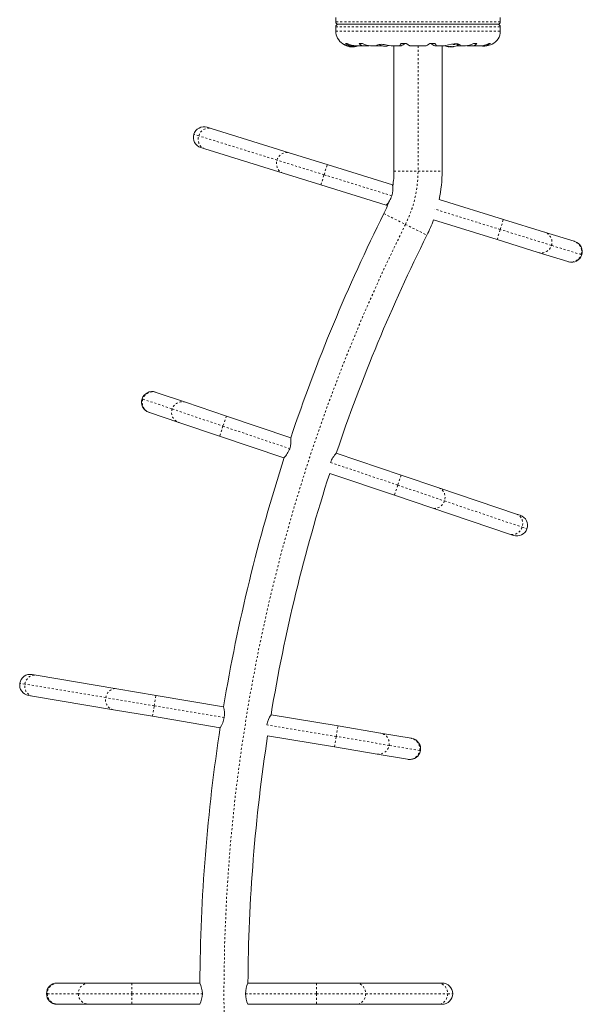
# Model space of a CAD drawing. Extents: x -78 to 484, y 0 to 550.
# Drawn here: x 223 to 251, y 242 to 290 of the extents above; entities that cross this region are included whole.
import ezdxf

# ---------------------------------------------------------------- set-up
doc = ezdxf.new("R2010")
doc.units = 0
doc.header["$LTSCALE"] = 0.125
doc.header["$MEASUREMENT"] = 0
doc.linetypes.add('PHANTOM', pattern=[0.5, 0.25, -0.05, 0.05, -0.05, 0.05, -0.05])
doc.layers.add('CONTOUR', color=7, linetype='CONTINUOUS')

msp = doc.modelspace()

# ---------------------------------------------------------------- linework, layer by layer
at = {"layer": 'CONTOUR', "linetype": 'Continuous', "lineweight": 15}
for p, q in [((238.80632, 290.48655), (238.80632, 290.27927)), ((246.9317, 290.27927), (246.9317, 290.48655)), ((238.80632, 290.02927), (238.80632, 289.82199)), ((246.8067, 290.15427), (238.93132, 290.15427)), ((246.9317, 289.82199), (246.9317, 290.02927)), ((239.18151, 289.18484), (239.18151, 289.17746)), ((239.29581, 289.21427), (239.3772, 289.21427)), ((239.50941, 289.04608), (239.50941, 289.05428)), ((239.5566, 289.04727), (239.55994, 289.04801)), ((239.56904, 289.09074), (239.64712, 289.09074)), ((239.57995, 289.04704), (239.57995, 289.04022)), ((239.65509, 289.04022), (239.57995, 289.04022)), ((239.65807, 289.04022), (239.65509, 289.04022)), ((239.65807, 289.04022), (239.65807, 289.05448)), ((239.68401, 289.09177), (239.78816, 289.09177)), ((239.72861, 289.05084), (239.72861, 289.04608)), ((239.80844, 289.09074), (240.19872, 289.09074)), ((239.96737, 289.21427), (240.13138, 289.21427)), ((240.2287, 289.09177), (240.40902, 289.09177)), ((240.40902, 289.09177), (240.45308, 289.09739)), ((240.52419, 289.09074), (240.86447, 289.09074)), ((240.87871, 289.09177), (241.04754, 289.09177)), ((241.04754, 289.09177), (241.1123, 289.0981)), ((241.56905, 289.09074), (241.99175, 289.09074)), ((241.68151, 282.90935), (241.68151, 289.09074)), ((241.99957, 289.09177), (242.04516, 289.09177)), ((242.03344, 289.21427), (242.27884, 289.21427)), ((242.47842, 289.09074), (243.25958, 289.09074)), ((243.45918, 289.21427), (243.70459, 289.21427)), ((243.69286, 289.09177), (243.73845, 289.09177)), ((243.74622, 289.09074), (244.12212, 289.09074)), ((244.05651, 289.09074), (244.05651, 282.90935)), ((244.12114, 289.09135), (244.12672, 289.09124)), ((244.38441, 289.04698), (244.38441, 289.05084)), ((244.38441, 289.04608), (244.38441, 289.04698)), ((244.43494, 289.04801), (244.4436, 289.04727)), ((244.45495, 289.05448), (244.45495, 289.04022)), ((244.45793, 289.04022), (244.45495, 289.04022)), ((244.53307, 289.04022), (244.45793, 289.04022)), ((244.53307, 289.04022), (244.53307, 289.04703)), ((244.55308, 289.04801), (244.55642, 289.04727)), ((244.60361, 289.05428), (244.60361, 289.04698)), ((244.60361, 289.04698), (244.60361, 289.04608)), ((244.77959, 289.09177), (244.89745, 289.09177)), ((244.91543, 289.09074), (245.21356, 289.09074)), ((245.28507, 289.09806), (245.329, 289.09177)), ((245.329, 289.09177), (245.50932, 289.09177)), ((245.53894, 289.09074), (245.92945, 289.09074)), ((245.60664, 289.21427), (245.77065, 289.21427)), ((245.96036, 289.09177), (246.05401, 289.09177)), ((246.09092, 289.09074), (246.17527, 289.09074)), ((246.36082, 289.21427), (246.44221, 289.21427)), ((232.45792, 285.06778), (232.65141, 285.00765)), ((232.65141, 285.00765), (236.51446, 283.80728)), ((232.33984, 284.00495), (232.14635, 284.06507)), ((236.20289, 282.80457), (232.33984, 284.00495)), ((236.51446, 283.80728), (238.38608, 283.22571)), ((238.38608, 283.22571), (241.61351, 282.22285)), ((238.07451, 282.223), (236.20289, 282.80457)), ((241.30194, 281.22014), (238.07451, 282.223)), ((241.63046, 282.21758), (241.61351, 282.22285)), ((241.30194, 281.22014), (241.36124, 281.20171)), ((243.91644, 281.50726), (247.08521, 280.52262)), ((246.77363, 279.51991), (243.63291, 280.49583)), ((247.08521, 280.52262), (249.11893, 279.89068)), ((249.11893, 279.89068), (250.57975, 279.43676)), ((248.80736, 278.88797), (246.77363, 279.51991)), ((250.57975, 279.43676), (250.61112, 279.42701)), ((250.26818, 278.43405), (248.80736, 278.88797)), ((250.29955, 278.4243), (250.26818, 278.43405)), ((229.9086, 271.98797), (229.93973, 271.97746)), ((229.93973, 271.97746), (231.389, 271.48791)), ((231.389, 271.48791), (233.40664, 270.80638)), ((229.6037, 270.98267), (229.57258, 270.99319)), ((231.05297, 270.49313), (229.6037, 270.98267)), ((233.07062, 269.8116), (231.05297, 270.49313)), ((233.40664, 270.80638), (236.58498, 269.73278)), ((236.24896, 268.738), (233.07062, 269.8116)), ((238.83518, 268.97269), (242.037, 267.89116)), ((236.24896, 268.738), (236.25668, 268.73539)), ((241.70097, 266.89638), (238.507, 267.97526)), ((242.037, 267.89116), (243.89382, 267.26395)), ((243.89382, 267.26395), (247.72633, 265.96938)), ((243.55779, 266.26917), (241.70097, 266.89638)), ((247.39031, 264.9746), (243.55779, 266.26917)), ((247.72633, 265.96938), (247.91829, 265.90454)), ((247.58226, 264.90976), (247.39031, 264.9746)), ((223.8145, 258.04331), (224.0143, 258.00968)), ((224.0143, 258.00968), (228.00343, 257.3382)), ((228.00343, 257.3382), (229.93614, 257.01288)), ((223.84001, 256.97424), (223.64021, 257.00787)), ((227.82914, 256.30277), (223.84001, 256.97424)), ((229.93614, 257.01288), (233.2689, 256.45189)), ((229.76185, 255.97745), (227.82914, 256.30277)), ((233.09461, 255.41646), (229.76185, 255.97745)), ((235.61107, 256.05765), (238.91918, 255.50081)), ((233.09461, 255.41646), (233.10266, 255.41511)), ((238.91918, 255.50081), (241.01929, 255.14731)), ((238.74489, 254.46538), (235.44494, 255.02084)), ((241.01929, 255.14731), (242.52778, 254.89339)), ((242.52778, 254.89339), (242.56018, 254.88794)), ((240.845, 254.11187), (238.74489, 254.46538)), ((242.35349, 253.85796), (240.845, 254.11187)), ((242.38589, 253.8525), (242.35349, 253.85796)), ((225.05042, 242.80427), (225.08328, 242.80427)), ((225.08328, 242.80427), (226.61299, 242.80427)), ((226.61299, 242.80427), (228.74264, 242.80427)), ((228.74264, 242.80427), (232.09736, 242.80427)), ((234.4724, 242.80427), (237.85205, 242.80427)), ((237.85205, 242.80427), (239.81195, 242.80427)), ((239.81195, 242.80427), (243.8572, 242.80427)), ((243.8572, 242.80427), (244.05981, 242.80427)), ((225.08328, 241.75427), (225.05042, 241.75427)), ((226.61299, 241.75427), (225.08328, 241.75427)), ((228.74264, 241.75427), (226.61299, 241.75427)), ((232.09736, 241.75427), (228.74264, 241.75427)), ((237.85205, 241.75427), (234.4724, 241.75427)), ((239.81195, 241.75427), (237.85205, 241.75427)), ((243.8572, 241.75427), (239.81195, 241.75427)), ((244.05981, 241.75427), (243.8572, 241.75427))]:
    msp.add_line(p, q, dxfattribs=at)
at = {"layer": 'CONTOUR', "linetype": 'PHANTOM', "lineweight": 0}
for p, q in [((246.9317, 290.27927), (238.80632, 290.27927)), ((238.80632, 290.02927), (246.9317, 290.02927)), ((238.80632, 289.82199), (246.9317, 289.82199)), ((239.22165, 289.16427), (239.18876, 289.16427)), ((239.48058, 289.05772), (239.48058, 289.05633)), ((239.50822, 289.04727), (239.50822, 289.05447)), ((239.5442, 289.04727), (239.5442, 289.04961)), ((239.5566, 289.04832), (239.5566, 289.04727)), ((239.66942, 289.05038), (239.66942, 289.04727)), ((239.73183, 289.05125), (239.73183, 289.04727)), ((239.77574, 289.05633), (239.77574, 289.05775)), ((242.86901, 289.09074), (242.86901, 282.90935)), ((244.33728, 289.05776), (244.33728, 289.05633)), ((244.38119, 289.04727), (244.38119, 289.05125)), ((244.4436, 289.04727), (244.4436, 289.05038)), ((244.89625, 289.16427), (244.48649, 289.16427)), ((244.86519, 289.17746), (244.55023, 289.17746)), ((244.55642, 289.04727), (244.55642, 289.04832)), ((244.56882, 289.04961), (244.56882, 289.04727)), ((244.6048, 289.05447), (244.6048, 289.04727)), ((244.63244, 289.05633), (244.63244, 289.05776)), ((232.04124, 284.64749), (231.80078, 284.72221)), ((235.9043, 283.44712), (232.04124, 284.64749)), ((238.23029, 282.72436), (235.9043, 283.44712)), ((238.23029, 282.72436), (238.38608, 283.22571)), ((238.07451, 282.223), (238.23029, 282.72436)), ((241.57457, 281.68519), (238.23029, 282.72436)), ((241.68151, 282.90935), (242.86901, 282.90935)), ((242.86901, 282.90935), (244.05651, 282.90935)), ((241.18456, 280.80298), (242.24683, 280.27219)), ((246.92942, 280.02127), (243.67623, 281.03214)), ((242.24683, 280.27219), (243.30911, 279.74141)), ((246.92942, 280.02127), (247.08521, 280.52262)), ((246.77363, 279.51991), (246.92942, 280.02127)), ((249.45688, 279.23591), (246.92942, 280.02127)), ((250.9177, 278.78198), (249.45688, 279.23591)), ((250.95669, 278.76987), (250.9177, 278.78198)), ((229.2432, 271.65859), (229.28188, 271.64552)), ((229.28188, 271.64552), (230.73115, 271.15598)), ((230.73115, 271.15598), (233.23863, 270.30899)), ((233.40664, 270.80638), (233.23863, 270.30899)), ((233.23863, 270.30899), (233.07062, 269.8116)), ((233.23863, 270.30899), (236.53306, 269.19617)), ((238.55361, 268.51366), (241.86899, 267.39377)), ((242.037, 267.89116), (241.86899, 267.39377)), ((241.86899, 267.39377), (241.70097, 266.89638)), ((241.86899, 267.39377), (244.17659, 266.61429)), ((244.17659, 266.61429), (248.00911, 265.31972)), ((248.00911, 265.31972), (248.24767, 265.23914)), ((223.45794, 257.57094), (223.20964, 257.61274)), ((227.44708, 256.89947), (223.45794, 257.57094)), ((229.84899, 256.49516), (227.44708, 256.89947)), ((229.84899, 256.49516), (229.93614, 257.01288)), ((229.76185, 255.97745), (229.84899, 256.49516)), ((233.30242, 255.91387), (229.84899, 256.49516)), ((238.83204, 254.98309), (235.40554, 255.55986)), ((238.83204, 254.98309), (238.91918, 255.50081)), ((238.74489, 254.46538), (238.83204, 254.98309)), ((241.44199, 254.54377), (238.83204, 254.98309)), ((242.95049, 254.28985), (241.44199, 254.54377)), ((242.99075, 254.28308), (242.95049, 254.28985)), ((228.74264, 242.80427), (228.74264, 242.27927)), ((237.85205, 242.80427), (237.85205, 242.27927)), ((224.52542, 242.27927), (224.56625, 242.27927)), ((224.56625, 242.27927), (226.09597, 242.27927)), ((226.09597, 242.27927), (228.74264, 242.27927)), ((228.74264, 242.27927), (232.2183, 242.27927)), ((228.74264, 242.27927), (228.74264, 241.75427)), ((234.35005, 242.27927), (237.85205, 242.27927)), ((237.85205, 242.27927), (237.85205, 241.75427)), ((237.85205, 242.27927), (240.28776, 242.27927)), ((240.28776, 242.27927), (244.33301, 242.27927)), ((244.33301, 242.27927), (244.58481, 242.27927))]:
    msp.add_line(p, q, dxfattribs=at)
at = {"layer": 'CONTOUR', "linetype": 'Continuous', "lineweight": 15, "flags": 128}
for points in [[(239.48058, 289.05633), (239.47941, 289.05713), (239.48001, 289.05767), (239.48229, 289.05788), (239.48593, 289.05775), (239.49054, 289.05729), (239.49566, 289.05656), (239.49704, 289.05633)], [(239.50619, 289.04727), (239.50862, 289.04698), (239.50941, 289.04696), (239.50848, 289.04721), (239.50822, 289.04727)], [(239.66942, 289.04727), (239.67841, 289.04804), (239.68284, 289.04846)], [(239.73183, 289.04727), (239.7294, 289.04698), (239.72864, 289.04696)], [(239.76538, 289.05633), (239.77038, 289.05713), (239.77462, 289.05767), (239.77756, 289.05788), (239.7789, 289.05775), (239.77854, 289.05729), (239.77654, 289.05656), (239.77574, 289.05633)], [(241.56989, 289.0915), (241.55114, 289.09127), (241.45787, 289.1035), (241.3402, 289.12758), (241.20192, 289.15462), (241.13336, 289.16422), (241.06537, 289.16944), (240.95755, 289.16457), (240.88144, 289.14509), (240.83763, 289.11785), (240.83151, 289.10507), (240.83776, 289.09533), (240.87871, 289.09177)], [(242.03344, 289.21427), (242.00317, 289.16734), (241.98362, 289.12911), (241.97748, 289.10344), (241.98631, 289.09128), (241.99957, 289.09177)], [(242.47899, 289.09193), (242.46884, 289.09219), (242.44218, 289.1026), (242.40662, 289.12256), (242.3628, 289.15158), (242.27884, 289.21427)], [(243.45918, 289.21427), (243.3973, 289.16734), (243.3418, 289.12911), (243.29754, 289.10344), (243.26483, 289.09128), (243.25914, 289.09151)], [(243.73845, 289.09177), (243.75427, 289.09219), (243.76048, 289.1026), (243.75685, 289.12256), (243.74372, 289.15158), (243.70459, 289.21427)], [(244.89745, 289.09177), (244.92326, 289.09104), (244.95249, 289.10435), (244.94307, 289.1332), (244.88599, 289.16923), (244.83911, 289.18405), (244.77927, 289.1938), (244.71867, 289.19633), (244.65013, 289.19257), (244.51714, 289.17147), (244.37473, 289.13794), (244.30157, 289.11982), (244.23146, 289.10416), (244.17193, 289.09419), (244.12031, 289.09082)], [(244.33728, 289.05633), (244.33483, 289.05713), (244.33406, 289.05767), (244.33504, 289.05788), (244.33763, 289.05775), (244.3415, 289.05729), (244.34627, 289.05656), (244.34764, 289.05633)], [(244.6048, 289.04727), (244.60363, 289.04698), (244.60419, 289.04696), (244.60641, 289.04721), (244.60683, 289.04727)], [(244.61598, 289.05633), (244.62121, 289.05713), (244.62612, 289.05767), (244.63007, 289.05788), (244.63265, 289.05775), (244.63363, 289.05729), (244.63292, 289.05656), (244.63244, 289.05633)], [(246.11901, 289.06927), (246.17392, 289.07653), (246.21752, 289.0855)], [(246.52851, 289.16864), (246.53084, 289.16967), (246.50397, 289.15809), (246.44025, 289.1345), (246.33708, 289.1072), (246.27478, 289.09703), (246.20514, 289.09131), (246.16847, 289.09156)]]:
    msp.add_lwpolyline(points, dxfattribs=at)
at = {"layer": 'CONTOUR', "linetype": 'PHANTOM', "lineweight": 0, "flags": 128}
for points in [[(232.04124, 284.64749), (232.0752, 284.7324), (232.12193, 284.81045), (232.18001, 284.87925), (232.24768, 284.93672), (232.32289, 284.98111), (232.40335, 285.01108), (232.48661, 285.02571), (232.57014, 285.02455), (232.65141, 285.00765)], [(232.33984, 284.00495), (232.2633, 284.03708), (232.19382, 284.08347), (232.13352, 284.14271), (232.08421, 284.213), (232.04741, 284.29219), (232.02422, 284.3779), (232.01536, 284.4675), (232.02109, 284.55829), (232.04124, 284.64749)], [(235.9043, 283.44712), (235.93825, 283.53203), (235.98498, 283.61008), (236.04307, 283.67888), (236.11074, 283.73635), (236.18595, 283.78074), (236.2664, 283.81071), (236.34966, 283.82534), (236.43319, 283.82418), (236.51446, 283.80728)], [(236.20289, 282.80457), (236.12636, 282.83671), (236.05688, 282.8831), (235.99657, 282.94234), (235.94727, 283.01262), (235.91046, 283.09182), (235.88728, 283.17753), (235.87842, 283.26713), (235.88415, 283.35791), (235.9043, 283.44712)], [(243.89382, 267.26395), (243.96954, 267.22996), (244.03786, 267.18188), (244.0967, 267.12118), (244.14427, 267.04971), (244.17913, 266.96964), (244.20021, 266.88339), (244.20687, 266.79359), (244.19892, 266.70298), (244.17659, 266.61429)], [(244.17659, 266.61429), (244.14057, 266.53024), (244.09195, 266.45336), (244.03219, 266.386), (243.96313, 266.3302), (243.88686, 266.28766), (243.8057, 266.25968), (243.72211, 266.24709), (243.63863, 266.25029), (243.55779, 266.26917)], [(247.72633, 265.96938), (247.80206, 265.93539), (247.87038, 265.88731), (247.92922, 265.82661), (247.97679, 265.75514), (248.01164, 265.67506), (248.03272, 265.58882), (248.03939, 265.49902), (248.03144, 265.40841), (248.00911, 265.31972)], [(248.00911, 265.31972), (247.97309, 265.23567), (247.92446, 265.15879), (247.86471, 265.09143), (247.79565, 265.03563), (247.71938, 264.99309), (247.63821, 264.96511), (247.55462, 264.95252), (247.47114, 264.95572), (247.39031, 264.9746)], [(223.45794, 257.57094), (223.4802, 257.65964), (223.51604, 257.74325), (223.56438, 257.81922), (223.62373, 257.88524), (223.69231, 257.93932), (223.76802, 257.97981), (223.84856, 258.00547), (223.9315, 258.01553), (224.0143, 258.00968)], [(223.84001, 256.97424), (223.75985, 256.99582), (223.68478, 257.03248), (223.61708, 257.08309), (223.55879, 257.14613), (223.5117, 257.21968), (223.47723, 257.3015), (223.45643, 257.38911), (223.44994, 257.47984), (223.45794, 257.57094)], [(227.44708, 256.89947), (227.46934, 256.98817), (227.50518, 257.07177), (227.55351, 257.14774), (227.61287, 257.21377), (227.68144, 257.26785), (227.75715, 257.30833), (227.8377, 257.33399), (227.92063, 257.34405), (228.00343, 257.3382)], [(227.82914, 256.30277), (227.74899, 256.32435), (227.67392, 256.36101), (227.60621, 256.41162), (227.54793, 256.47466), (227.50084, 256.54821), (227.46637, 256.63003), (227.44557, 256.71763), (227.43907, 256.80837), (227.44708, 256.89947)], [(239.81195, 242.80427), (239.89457, 242.7963), (239.97468, 242.77261), (240.04985, 242.73393), (240.11779, 242.68144), (240.17644, 242.61673), (240.22401, 242.54177), (240.25906, 242.45883), (240.28053, 242.37044), (240.28776, 242.27927)], [(243.8572, 242.80427), (243.93983, 242.7963), (244.01994, 242.77261), (244.09511, 242.73393), (244.16305, 242.68144), (244.22169, 242.61673), (244.26927, 242.54177), (244.30432, 242.45883), (244.32578, 242.37044), (244.33301, 242.27927)], [(240.28776, 242.27927), (240.28053, 242.18811), (240.25906, 242.09971), (240.22401, 242.01677), (240.17644, 241.94181), (240.11779, 241.8771), (240.04985, 241.82461), (239.97468, 241.78593), (239.89457, 241.76225), (239.81195, 241.75427)], [(244.33301, 242.27927), (244.32578, 242.18811), (244.30432, 242.09971), (244.26927, 242.01677), (244.22169, 241.94181), (244.16305, 241.8771), (244.09511, 241.82461), (244.01994, 241.78593), (243.93983, 241.76225), (243.8572, 241.75427)]]:
    msp.add_lwpolyline(points, dxfattribs=at)
at = {"layer": 'CONTOUR', "linetype": 'Continuous', "lineweight": 15}
for centre, radius, start, end in [((238.93132, 290.27927), 0.125, 180, 270), ((238.93132, 290.02927), 0.125, 90, 180), ((246.8067, 290.27927), 0.125, 270, 0), ((246.8067, 290.02927), 0.125, 0, 90), ((239.53757, 289.82199), 0.73125, 180, 238.860377), ((246.20045, 289.82199), 0.73125, 296.669237, 0), ((239.57774, 289.9782), 0.88691, 241.860827, 269.550321), ((239.19714, 289.17746), 0.01562, 180, 237.599612), ((239.61901, 289.84222), 0.80295, 237.599612, 261.815177), ((239.63978, 289.62794), 0.53799, 230.256728, 274.716095), ((239.81656, 289.94202), 0.85009, 238.879815, 269.674746), ((239.53575, 289.17795), 0.13356, 245.60117, 258.106165), ((239.63124, 289.82904), 0.78428, 260.1481, 265.419193), ((239.60682, 289.82893), 0.78417, 262.864178, 265.419381), ((239.5504, 289.10849), 0.06153, 264.217047, 275.782953), ((239.57582, 289.11807), 0.07117, 264.179999, 275.820001), ((239.61901, 289.84222), 0.80295, 267.211537, 272.788463), ((239.54306, 289.35193), 0.30728, 277.47457, 285.842211), ((239.64036, 289.00857), 0.04961, 74.308592, 105.691408), ((239.70895, 289.17795), 0.13356, 245.60117, 258.106165), ((239.66231, 289.1201), 0.07318, 266.677397, 275.572963), ((239.68762, 289.10849), 0.06153, 264.217047, 275.782953), ((239.63118, 289.82904), 0.78428, 274.580807, 279.8519), ((239.69186, 289.35193), 0.30728, 277.47457, 285.842211), ((239.61901, 289.84222), 0.80295, 278.460297, 290.700724), ((240.19042, 289.3501), 0.26115, 211.340434, 278.428634), ((240.55756, 289.89154), 0.80019, 237.819505, 267.773022), ((241.30824, 289.76632), 0.7, 239.621209, 264.735668), ((241.17978, 289.76632), 0.7, 275.264332, 290.122924), ((241.78343, 289.65616), 0.62213, 294.879814, 314.741767), ((243.90251, 289.58124), 0.53248, 223.564732, 246.813688), ((244.49401, 289.84222), 0.80295, 248.685135, 261.826602), ((244.42116, 289.35193), 0.30728, 254.157789, 262.52543), ((244.48184, 289.82904), 0.78428, 260.1481, 265.419193), ((244.38502, 289.07145), 0.02449, 260.987162, 268.274827), ((244.4254, 289.09536), 0.04849, 262.653876, 277.346124), ((244.40407, 289.17795), 0.13356, 281.893835, 294.39883), ((244.4509, 289.126), 0.07907, 264.703716, 272.935325), ((244.49401, 289.84222), 0.80295, 267.211537, 272.788463), ((244.47266, 289.00351), 0.05449, 75.746497, 104.253503), ((244.56996, 289.35193), 0.30728, 254.157789, 262.52543), ((244.5372, 289.12769), 0.08074, 264.872213, 275.127787), ((244.48178, 289.82904), 0.78428, 274.580807, 279.8519), ((244.56262, 289.09536), 0.04849, 262.653876, 277.346124), ((244.5062, 289.82893), 0.78417, 274.580619, 277.15352), ((244.57727, 289.17795), 0.13356, 281.893835, 294.39883), ((244.49401, 289.84222), 0.80295, 278.460297, 301.090201), ((245.18399, 289.87787), 0.78676, 271.865457, 302.493203), ((245.55116, 289.34252), 0.25421, 260.528277, 329.702656), ((245.92221, 289.9365), 0.84498, 270.15592, 301.270181), ((246.18324, 289.76632), 0.7, 254.198904, 264.735668), ((246.09953, 289.62387), 0.53404, 265.110338, 309.916838), ((232.30214, 284.56642), 0.525, 72.738344, 162.738344), ((232.30214, 284.56642), 0.525, 162.738344, 252.738344), ((236.96901, 282.90935), 4.7125, 350.949332, 0), ((236.96901, 282.90935), 7.0875, 348.590135, 0), ((240.2783, 282.04931), 1.34644, 344.309838, 7.405132), ((240.31159, 282.11317), 1.33353, 317.958129, 341.280276), ((236.96901, 282.90935), 4.7125, 333.450197, 340.911556), ((318.28326, 242.27927), 86.1875, 153.4501972, 161.4258321), ((236.96901, 282.90935), 7.0875, 333.450197, 340.090761), ((318.28326, 242.27927), 83.8125, 153.4501972, 161.4283852), ((250.45534, 278.92565), 0.525, 342.738344, 72.738344), ((250.45534, 278.92565), 0.525, 252.738344, 342.738344), ((229.74059, 271.49058), 0.525, 71.335736, 161.335736), ((229.74059, 271.49058), 0.525, 161.335736, 251.335736), ((235.25126, 269.59101), 1.34124, 342.879684, 6.067648), ((235.28463, 269.65313), 1.32944, 316.499472, 339.896138), ((239.80327, 268.05573), 1.33353, 136.555521, 159.877668), ((318.28326, 242.27927), 86.1875, 162.1025591, 170.5353416), ((318.28326, 242.27927), 83.8125, 162.1462116, 170.5378947), ((247.75028, 265.40715), 0.525, 341.335736, 71.335736), ((247.75028, 265.40715), 0.525, 251.335736, 341.335736), ((223.72735, 257.52559), 0.525, 80.445245, 170.445245), ((223.72735, 257.52559), 0.525, 170.445245, 260.445245), ((231.96902, 256.10087), 1.34644, 352.01674, 15.112033), ((231.99345, 256.16861), 1.33353, 325.66503, 348.987178), ((236.70801, 255.30675), 1.32944, 145.608982, 169.005648), ((318.28326, 242.27927), 86.1875, 171.2113411, 179.650988), ((318.28326, 242.27927), 83.8125, 171.2557212, 179.6410979), ((242.47303, 254.37022), 0.525, 350.445245, 80.445245), ((242.47303, 254.37022), 0.525, 260.445245, 350.445245), ((225.05042, 242.27927), 0.525, 90, 180), ((230.87919, 242.24313), 1.34124, 1.543949, 24.731912), ((235.68314, 242.24534), 1.33353, 155.219785, 178.541933), ((244.05981, 242.27927), 0.525, 0, 90), ((225.05042, 242.27927), 0.525, 180, 270), ((230.89092, 242.31267), 1.32944, 335.163737, 358.560403), ((235.69598, 242.3162), 1.34644, 181.571494, 204.666788), ((244.05981, 242.27927), 0.525, 270, 0)]:
    msp.add_arc(centre, radius, start, end, dxfattribs=at)
at = {"layer": 'CONTOUR', "linetype": 'PHANTOM', "lineweight": 0}
for centre, radius, start, end in [((236.96901, 282.90935), 5.9, 333.450197, 0), ((318.28326, 242.27927), 85, 153.4501972, 206.5498028), ((248.96069, 279.3944), 0.52089, 342.285129, 72.314461), ((248.95802, 279.38694), 0.52122, 253.198261, 343.155524), ((250.4215, 278.94048), 0.52089, 342.285129, 72.314461), ((250.41884, 278.93302), 0.52122, 253.198261, 343.155524), ((229.77689, 271.48232), 0.52122, 71.795653, 161.752916), ((229.77405, 271.47493), 0.52089, 160.882521, 250.911853), ((231.22616, 270.99278), 0.52122, 71.795653, 161.752916), ((231.22332, 270.98539), 0.52089, 160.882521, 250.911853), ((240.92902, 254.63429), 0.52089, 349.99203, 80.021363), ((242.43752, 254.38038), 0.52089, 349.99203, 80.021363), ((240.92738, 254.62654), 0.52122, 260.905162, 350.862425), ((242.43588, 254.37263), 0.52122, 260.905162, 350.862425), ((225.08746, 242.28307), 0.52122, 90.459917, 180.41718), ((226.61718, 242.28307), 0.52122, 90.459917, 180.41718), ((225.08713, 242.27515), 0.52089, 179.546785, 269.576118), ((226.61685, 242.27515), 0.52089, 179.546785, 269.576118)]:
    msp.add_arc(centre, radius, start, end, dxfattribs=at)

doc.saveas('drawing.dxf')
